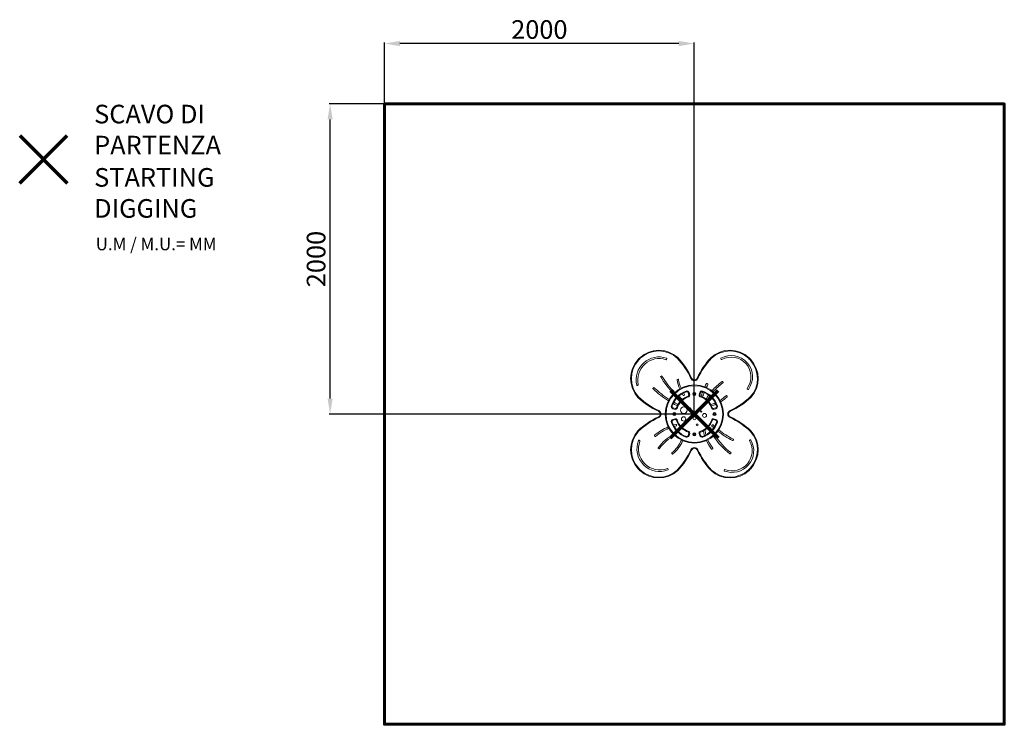
# Model space of a CAD drawing. Units: millimetres. Extents: x -4000 to 2353, y -2656 to 1887.
import ezdxf
from ezdxf.lldxf.tags import DXFTag

# ---------------------------------------------------------------- set-up
doc = ezdxf.new("R2010")
doc.units = ezdxf.units.MM
doc.header["$PDSIZE"] = -1
doc.layers.add('PERIMETRO', color=7, linetype='Continuous')
doc.layers.add('QUOTE', color=212, linetype='Continuous', lineweight=18)
tags = doc.linetypes.add('HIDDEN', pattern=[1.905, 1.27, -0.635]).pattern_tags.tags
tags[6:7] = [DXFTag(74, 4), DXFTag(75, 0), DXFTag(340, '0'), DXFTag(46, 1.0), DXFTag(50, 0.0), DXFTag(44, 0.0), DXFTag(45, 0.0)]
tags[4:5] = [DXFTag(74, 4), DXFTag(75, 0), DXFTag(340, '0'), DXFTag(46, 1.0), DXFTag(50, 0.0), DXFTag(44, 0.0), DXFTag(45, 0.0)]
doc.dimstyles.new('2011', dxfattribs={"dimtxt": 120, "dimasz": 100, "dimexe": 6, "dimexo": 10, "dimgap": 15, "dimtad": 1, "dimtxsty": 'Standard', "dimcen": 5, "dimadec": 0, "dimazin": 0, "dimtfac": 1, "dimtmove": 0, "dimatfit": 3, "dimfxl": 0, "dimarcsym": 0})

# ---------------------------------------------------------------- blocks, each defined once
blk = doc.blocks.new('*D5')
at = {"color": 0, "linetype": 'ByBlock', "lineweight": -2}
for p, q in [((-1647.4, -645.7), (-1647.4, 1739.7)), ((252.6, 1733.7), (-1547.4, 1733.7)), ((352.6, -645.7), (352.6, 1739.7))]:
    blk.add_line(p, q, dxfattribs=at)
at = {"color": 0, "linetype": 'ByBlock'}
for points in [[(-1647.4, 1733.7), (-1547.4, 1750.4), (-1547.4, 1717.1)], [(352.6, 1733.7), (252.6, 1750.4), (252.6, 1717.1)]]:
    blk.add_solid(points, dxfattribs=at)
at = {"layer": 'DEFPOINTS', "color": 0, "linetype": 'ByBlock'}
for p in [(-1647.4, -655.7), (352.6, -655.7)]:
    blk.add_point(p, dxfattribs=at)
at = {"color": 0, "linetype": 'ByBlock', "insert": (-647.4, 1808.7), "char_height": 120, "attachment_point": 5}
blk.add_mtext('2000', dxfattribs=at)
blk = doc.blocks.new('*D7')
at = {"color": 0, "linetype": 'ByBlock', "lineweight": -2}
for p, q in [((342.6, 1344.3), (-2003.4, 1344.3)), ((-1997.4, -555.7), (-1997.4, 1244.3)), ((342.6, -655.7), (-2003.4, -655.7))]:
    blk.add_line(p, q, dxfattribs=at)
at = {"color": 0, "linetype": 'ByBlock'}
for points in [[(-1997.4, 1344.3), (-1980.7, 1244.3), (-2014, 1244.3)], [(-1997.4, -655.7), (-1980.7, -555.7), (-2014, -555.7)]]:
    blk.add_solid(points, dxfattribs=at)
at = {"layer": 'DEFPOINTS', "color": 0, "linetype": 'ByBlock'}
for p in [(352.6, 1344.3), (352.6, -655.7)]:
    blk.add_point(p, dxfattribs=at)
at = {"color": 0, "linetype": 'ByBlock', "insert": (-2072.4, 344.3), "char_height": 120, "attachment_point": 5, "rotation": 90}
blk.add_mtext('2000', dxfattribs=at)

msp = doc.modelspace()

# ---------------------------------------------------------------- linework, layer by layer
at = {"color": 7, "linetype": 'Continuous', "lineweight": 15}
for p, q in [((174.061, -302.798), (175.448, -299.045)), ((522.997, -299.663), (525.041, -303.102)), ((139.874, -410.149), (136.441, -412.202)), ((247.286, -431.059), (243.327, -431.633)), ((-14.854, -470.858), (-10.979, -469.861)), ((88.947, -485.435), (86.18, -488.323)), ((438.696, -459.609), (435.166, -457.728)), ((538.251, -449.625), (535.945, -446.356)), ((693.825, -494.632), (696.981, -497.092)), ((285.839, -535.311), (289.062, -532.941)), ((317.751, -532.593), (313.685, -518.417)), ((318.491, -517.038), (322.557, -531.214)), ((383.445, -531.214), (387.511, -517.038)), ((392.317, -518.417), (388.251, -532.593)), ((564.267, -539.77), (561.434, -536.946)), ((228.729, -625.042), (214.553, -620.976)), ((215.932, -616.17), (230.108, -620.236)), ((243.222, -599.254), (245.019, -595.68)), ((475.894, -620.236), (490.07, -616.17)), ((491.449, -620.976), (477.273, -625.042)), ((214.553, -689.996), (228.729, -685.929)), ((230.108, -690.736), (215.932, -694.802)), ((490.07, -694.802), (475.894, -690.736)), ((477.273, -685.929), (491.449, -689.996)), ((237.513, -728.661), (236.661, -724.753)), ((454.16, -743.476), (450.559, -745.218)), ((468.964, -725.227), (466.189, -728.108)), ((483.718, -734.895), (473.194, -725.136)), ((-0.227, -825.664), (-3.929, -824.146)), ((96.171, -796.318), (98.832, -799.304)), ((313.685, -792.555), (317.751, -778.379)), ((322.557, -779.757), (318.491, -793.933)), ((387.511, -793.933), (383.445, -779.757)), ((388.251, -778.379), (392.317, -792.555)), ((602.887, -824.166), (604.657, -820.579)), ((713.246, -821.752), (709.817, -823.813)), ((119.747, -876.505), (122.982, -878.858)), ((468.387, -881.825), (471.519, -879.336)), ((208.017, -909.169), (210.538, -912.275)), ((586.199, -911.308), (588.625, -908.128)), ((183.877, -1011.952), (182.359, -1008.25)), ((546.603, -1015.079), (545.107, -1018.79))]:
    msp.add_line(p, q, dxfattribs=at)
at = {"color": 1, "lineweight": 70}
for points in [[(-4000.314, 834.464), (-3693.917, 1140.862)], [(-4000.314, 1140.862), (-3693.917, 834.464)], [(199.445, -808.896), (505.842, -502.499)], [(199.445, -502.499), (505.842, -808.896)]]:
    msp.add_lwpolyline(points, dxfattribs=at)
at = {"color": 7, "linetype": 'Continuous', "lineweight": 15, "flags": 128}
for points in [[(-6.536, -306.523), (-7.248, -305.856), (-7.932, -305.214), (-8.563, -304.623), (-9.116, -304.105), (-9.569, -303.68), (-9.907, -303.364), (-10.114, -303.169), (-10.184, -303.103)], [(4.038, -295.948), (3.371, -295.237), (2.73, -294.552), (2.138, -293.922), (1.62, -293.369), (1.195, -292.915), (0.879, -292.578), (0.684, -292.371), (0.619, -292.301)], [(242.124, -294.757), (242.16, -294.721), (242.9, -293.975), (243.995, -292.873), (244.879, -291.984), (245.452, -291.407), (245.65, -291.208)], [(460.352, -291.208), (460.55, -291.407), (461.123, -291.984), (462.007, -292.873), (463.102, -293.975), (463.842, -294.721), (463.878, -294.757)], [(705.383, -292.301), (705.318, -292.371), (705.123, -292.578), (704.807, -292.915), (704.382, -293.369), (703.864, -293.922), (703.272, -294.552), (702.631, -295.237), (701.964, -295.948)], [(716.186, -303.103), (716.116, -303.169), (715.909, -303.364), (715.571, -303.68), (715.118, -304.105), (714.565, -304.623), (713.934, -305.214), (713.25, -305.856), (712.538, -306.523)], [(330.368, -425.327), (331.251, -424.913), (332.1, -424.514), (332.883, -424.147), (333.569, -423.826), (334.132, -423.561), (334.55, -423.365), (334.807, -423.244), (334.894, -423.204)], [(375.634, -425.327), (374.751, -424.913), (373.902, -424.514), (373.119, -424.147), (372.433, -423.826), (371.87, -423.561), (371.452, -423.365), (371.195, -423.244), (371.108, -423.204)], [(300.65, -511.778), (300.617, -511.688), (300.52, -511.42), (300.361, -510.986), (300.149, -510.402), (299.889, -509.69), (299.593, -508.878), (299.272, -507.997), (298.938, -507.08)], [(405.352, -511.778), (405.385, -511.688), (405.482, -511.42), (405.641, -510.986), (405.853, -510.402), (406.113, -509.69), (406.409, -508.878), (406.73, -507.997), (407.064, -507.08)], [(431.099, -458.98), (425.467, -470.016), (420.597, -480.116)], [(429.838, -483.964), (434.42, -474.471), (439.941, -463.652)], [(-7.728, -544.609), (-7.764, -544.645), (-8.509, -545.385), (-9.611, -546.48), (-10.501, -547.363), (-11.077, -547.937), (-11.277, -548.135)], [(274.558, -524.188), (276.499, -527.183), (281.622, -534.641)], [(289.724, -528.779), (284.394, -520.988), (283.323, -519.333)], [(318.491, -517.038), (317.554, -517.307), (316.652, -517.566), (315.821, -517.804), (315.093, -518.013), (314.495, -518.185), (314.051, -518.312), (313.777, -518.39), (313.685, -518.417)], [(316.076, -543.469), (315.77, -542.542), (315.477, -541.651), (315.206, -540.83), (314.969, -540.111), (314.774, -539.52), (314.629, -539.081), (314.54, -538.811), (314.51, -538.72)], [(322.557, -531.214), (321.62, -531.483), (320.718, -531.742), (319.887, -531.98), (319.159, -532.189), (318.561, -532.36), (318.117, -532.488), (317.844, -532.566), (317.751, -532.593)], [(383.445, -531.214), (384.382, -531.483), (385.284, -531.742), (386.115, -531.98), (386.843, -532.189), (387.441, -532.36), (387.885, -532.488), (388.158, -532.566), (388.251, -532.593)], [(387.511, -517.038), (388.448, -517.307), (389.35, -517.566), (390.181, -517.804), (390.909, -518.013), (391.507, -518.185), (391.951, -518.312), (392.225, -518.39), (392.317, -518.417)], [(389.926, -543.469), (390.232, -542.542), (390.525, -541.651), (390.796, -540.83), (391.033, -540.111), (391.228, -539.52), (391.373, -539.081), (391.462, -538.811), (391.492, -538.72)], [(717.279, -548.135), (717.079, -547.937), (716.503, -547.363), (715.613, -546.48), (714.511, -545.385), (713.766, -544.645), (713.73, -544.609)], [(122.842, -632.853), (122.428, -633.736), (122.03, -634.585), (121.663, -635.367), (121.341, -636.053), (121.077, -636.616), (120.88, -637.035), (120.76, -637.292), (120.719, -637.379)], [(209.293, -603.135), (209.203, -603.102), (208.936, -603.004), (208.502, -602.846), (207.917, -602.633), (207.205, -602.374), (206.393, -602.078), (205.512, -601.757), (204.595, -601.423)], [(215.932, -616.17), (215.906, -616.262), (215.827, -616.536), (215.7, -616.98), (215.528, -617.578), (215.319, -618.306), (215.081, -619.137), (214.822, -620.038), (214.553, -620.976)], [(215.728, -588.041), (225.315, -593.316), (239.182, -600.58)], [(243.699, -591.658), (230.048, -584.507), (220.43, -579.213)], [(230.108, -620.236), (230.081, -620.328), (230.003, -620.602), (229.876, -621.046), (229.704, -621.644), (229.495, -622.372), (229.257, -623.203), (228.998, -624.105), (228.729, -625.042)], [(240.984, -618.56), (240.057, -618.255), (239.167, -617.961), (238.346, -617.691), (237.626, -617.454), (237.035, -617.259), (236.597, -617.114), (236.326, -617.025), (236.235, -616.995)], [(465.018, -618.56), (465.945, -618.255), (466.835, -617.961), (467.656, -617.691), (468.376, -617.454), (468.967, -617.259), (469.405, -617.114), (469.676, -617.025), (469.767, -616.995)], [(475.894, -620.236), (475.921, -620.328), (475.999, -620.602), (476.126, -621.046), (476.298, -621.644), (476.507, -622.372), (476.745, -623.203), (477.004, -624.105), (477.273, -625.042)], [(490.07, -616.17), (490.096, -616.262), (490.175, -616.536), (490.302, -616.98), (490.474, -617.578), (490.683, -618.306), (490.921, -619.137), (491.18, -620.038), (491.449, -620.976)], [(496.709, -603.135), (496.799, -603.102), (497.066, -603.004), (497.5, -602.846), (498.085, -602.633), (498.797, -602.374), (499.609, -602.078), (500.49, -601.757), (501.407, -601.423)], [(585.283, -637.379), (585.242, -637.292), (585.122, -637.035), (584.925, -636.616), (584.661, -636.053), (584.339, -635.367), (583.972, -634.585), (583.574, -633.736), (583.16, -632.853)], [(122.842, -678.119), (122.428, -677.236), (122.03, -676.387), (121.663, -675.604), (121.341, -674.918), (121.077, -674.355), (120.88, -673.937), (120.76, -673.679), (120.719, -673.592)], [(214.553, -689.996), (214.822, -690.933), (215.081, -691.835), (215.319, -692.666), (215.528, -693.394), (215.7, -693.992), (215.827, -694.436), (215.906, -694.709), (215.932, -694.802)], [(228.729, -685.929), (228.998, -686.867), (229.257, -687.769), (229.495, -688.6), (229.704, -689.328), (229.876, -689.926), (230.003, -690.37), (230.081, -690.643), (230.108, -690.736)], [(240.984, -692.411), (240.057, -692.717), (239.167, -693.01), (238.346, -693.281), (237.626, -693.518), (237.035, -693.713), (236.597, -693.857), (236.326, -693.946), (236.235, -693.977)], [(465.018, -692.411), (465.945, -692.717), (466.835, -693.01), (467.656, -693.281), (468.376, -693.518), (468.967, -693.713), (469.405, -693.857), (469.676, -693.946), (469.767, -693.977)], [(477.273, -685.929), (477.004, -686.867), (476.745, -687.769), (476.507, -688.6), (476.298, -689.328), (476.126, -689.926), (475.999, -690.37), (475.921, -690.643), (475.894, -690.736)], [(491.449, -689.996), (491.18, -690.933), (490.921, -691.835), (490.683, -692.666), (490.474, -693.394), (490.302, -693.992), (490.175, -694.436), (490.096, -694.709), (490.07, -694.802)], [(585.283, -673.592), (585.242, -673.679), (585.122, -673.937), (584.925, -674.355), (584.661, -674.918), (584.339, -675.604), (583.972, -676.387), (583.574, -677.236), (583.16, -678.119)], [(209.293, -707.837), (209.203, -707.87), (208.936, -707.967), (208.502, -708.125), (207.917, -708.338), (207.205, -708.598), (206.393, -708.894), (205.512, -709.215), (204.595, -709.548)], [(233.063, -722.467), (222.321, -725.116), (217.507, -726.435)], [(222.593, -735.4), (224.855, -734.79), (235.249, -732.225)], [(449.173, -749.242), (455.182, -761.036), (458.144, -766.56)], [(465.488, -759.117), (464.037, -756.39), (458.158, -744.853)], [(466.281, -732.362), (477.122, -742.413), (478.18, -743.365)], [(496.709, -707.837), (496.799, -707.87), (497.066, -707.967), (497.5, -708.125), (498.085, -708.338), (498.797, -708.598), (499.609, -708.894), (500.49, -709.215), (501.407, -709.548)], [(-7.728, -766.363), (-7.764, -766.327), (-8.509, -765.586), (-9.611, -764.492), (-10.501, -763.608), (-11.077, -763.035), (-11.277, -762.836)], [(300.65, -799.194), (300.617, -799.284), (300.52, -799.551), (300.361, -799.985), (300.149, -800.57), (299.889, -801.281), (299.593, -802.094), (299.272, -802.975), (298.938, -803.892)], [(313.685, -792.555), (313.777, -792.581), (314.051, -792.66), (314.495, -792.787), (315.093, -792.959), (315.821, -793.167), (316.652, -793.406), (317.554, -793.664), (318.491, -793.933)], [(316.076, -767.503), (315.77, -768.429), (315.477, -769.32), (315.206, -770.141), (314.969, -770.861), (314.774, -771.451), (314.629, -771.89), (314.54, -772.16), (314.51, -772.252)], [(317.751, -778.379), (317.844, -778.405), (318.117, -778.484), (318.561, -778.611), (319.159, -778.783), (319.887, -778.992), (320.718, -779.23), (321.62, -779.488), (322.557, -779.757)], [(388.251, -778.379), (388.158, -778.405), (387.885, -778.484), (387.441, -778.611), (386.843, -778.783), (386.115, -778.992), (385.284, -779.23), (384.382, -779.488), (383.445, -779.757)], [(392.317, -792.555), (392.225, -792.581), (391.951, -792.66), (391.507, -792.787), (390.909, -792.959), (390.181, -793.167), (389.35, -793.406), (388.448, -793.664), (387.511, -793.933)], [(389.926, -767.503), (390.232, -768.429), (390.525, -769.32), (390.796, -770.141), (391.033, -770.861), (391.228, -771.451), (391.373, -771.89), (391.462, -772.16), (391.492, -772.252)], [(405.352, -799.194), (405.385, -799.284), (405.482, -799.551), (405.641, -799.985), (405.853, -800.57), (406.113, -801.281), (406.409, -802.094), (406.73, -802.975), (407.064, -803.892)], [(717.279, -762.836), (717.079, -763.035), (716.503, -763.608), (715.613, -764.492), (714.511, -765.586), (713.766, -766.327), (713.73, -766.363)], [(334.894, -887.768), (334.807, -887.727), (334.55, -887.606), (334.132, -887.41), (333.569, -887.146), (332.883, -886.824), (332.1, -886.457), (331.251, -886.059), (330.368, -885.645)], [(371.108, -887.768), (371.195, -887.727), (371.452, -887.606), (371.87, -887.41), (372.433, -887.146), (373.119, -886.824), (373.902, -886.457), (374.751, -886.059), (375.634, -885.645)], [(-6.536, -1004.449), (-7.248, -1005.116), (-7.932, -1005.757), (-8.563, -1006.348), (-9.116, -1006.867), (-9.569, -1007.292), (-9.907, -1007.608), (-10.114, -1007.803), (-10.184, -1007.868)], [(4.038, -1015.023), (3.371, -1015.735), (2.73, -1016.419), (2.138, -1017.05), (1.62, -1017.603), (1.195, -1018.056), (0.879, -1018.393), (0.684, -1018.601), (0.619, -1018.671)], [(242.124, -1016.214), (242.16, -1016.25), (242.9, -1016.996), (243.995, -1018.098), (244.879, -1018.987), (245.452, -1019.564), (245.65, -1019.764)], [(460.352, -1019.764), (460.55, -1019.564), (461.123, -1018.987), (462.007, -1018.098), (463.102, -1016.996), (463.842, -1016.25), (463.878, -1016.214)], [(705.383, -1018.671), (705.318, -1018.601), (705.123, -1018.393), (704.807, -1018.056), (704.382, -1017.603), (703.864, -1017.05), (703.272, -1016.419), (702.631, -1015.735), (701.964, -1015.023)], [(716.186, -1007.868), (716.116, -1007.803), (715.909, -1007.608), (715.571, -1007.292), (715.118, -1006.867), (714.565, -1006.348), (713.934, -1005.757), (713.25, -1005.116), (712.538, -1004.449)]]:
    msp.add_lwpolyline(points, dxfattribs=at)
at = {"color": 7, "linetype": 'Continuous', "lineweight": 15}
for centre, radius in [((353.001, -655.486), 187.946), ((353.001, -655.486), 182.946), ((353.001, -525.505), 10), ((353.001, -525.505), 5), ((284.427, -630.981), 21.377), ((325.927, -619.713), 4.778), ((223.02, -655.486), 10), ((223.02, -655.486), 5), ((282.945, -686.417), 13.955), ((353.846, -682.498), 9.903), ((396.905, -639.439), 3.48), ((418.557, -664.044), 12.575), ((482.982, -655.486), 10), ((482.982, -655.486), 5), ((370.824, -725.557), 5.783), ((353.001, -785.467), 10), ((353.001, -785.467), 5)]:
    msp.add_circle(centre, radius, dxfattribs=at)
for centre, radius, start, end in [((123.723, -423.622), 180, 47.3610671, 133.1501221), ((123.723, -423.622), 175, 47.4232024, 133.1501221), ((582.279, -423.622), 180, 46.8498779, 132.6389329), ((582.279, -423.622), 175, 46.8498779, 132.5767976), ((121.137, -426.208), 180, 136.8498779, 222.6389329), ((121.137, -426.208), 175, 136.8498779, 222.5767976), ((125.273, -434.767), 147.731, 70.8986989, 193.2555476), ((125.273, -434.767), 137.731, 70.9324625, 193.221784), ((162.456, -464.94), 236.634, 133.1501221, 136.8498779), ((162.456, -464.94), 231.634, 133.1501221, 136.8498779), ((171.247, -301.758), 3, 250.9324456, 339.7108643), ((172.635, -298.005), 3, 339.7108147, 70.8986888), ((-129.712, -641.162), 508.191, 25.132393, 42.9720982), ((-129.712, -641.162), 513.191, 25.132393, 42.9936926), ((835.714, -641.162), 513.191, 137.0063074, 154.867607), ((835.714, -641.162), 508.191, 137.0279018, 154.867607), ((525.576, -298.13), 3, 119.4288665, 210.7124184), ((591.38, -414.776), 136.927, 323.3471252, 119.4288665), ((527.62, -301.57), 3, 210.7123226, 299.3892189), ((591.38, -414.776), 126.927, 323.3866483, 119.3893434), ((543.546, -464.94), 231.634, 43.1501221, 46.8498779), ((543.546, -464.94), 236.634, 43.1501221, 46.8498779), ((584.865, -426.208), 175, 317.4232024, 43.1501221), ((584.865, -426.208), 180, 317.3610671, 43.1501221), ((137.98, -414.777), 3, 120.8784872, 211.1924069), ((606.164, -131.318), 550.308, 211.1925869, 225.3835993), ((141.413, -412.724), 3, 31.1948992, 120.8785255), ((606.164, -131.318), 540.308, 211.1948992, 225.4153312), ((243.758, -434.602), 3, 98.2497978, 188.9944204), ((471.794, -398.508), 233.875, 188.9943875, 203.915558), ((247.717, -434.028), 3, 9.0075162, 98.2499293), ((471.794, -398.508), 223.875, 189.0075148, 203.6953419), ((353.001, -414.709), 25, 205.132393, 334.867607), ((353.001, -414.709), 20, 205.132393, 334.867607), ((-15.602, -467.953), 3, 193.2554654, 284.4434934), ((-11.728, -466.955), 3, 284.443189, 13.221875), ((88.346, -490.399), 3, 136.2192893, 226.4851258), ((533.872, -21.159), 650.055, 226.4850038, 237.6045065), ((91.113, -487.511), 3, 46.4866562, 136.2193572), ((533.872, -21.159), 640.055, 226.4866562, 237.5446011), ((353.001, -655.486), 157.946, 110.0161463, 159.9838537), ((304.073, -521.174), 15, 16.0046617, 110.0161461), ((401.929, -521.174), 15, 69.9838493, 163.99534), ((353.001, -655.486), 157.946, 20.0161463, 69.9838537), ((433.755, -460.376), 3, 61.9466175, 152.2789038), ((437.285, -462.257), 3, 332.2815276, 61.9465097), ((748.712, -747.986), 372.133, 125.6643953, 139.3523246), ((748.712, -747.986), 362.133, 125.6694967, 139.2963711), ((533.494, -448.086), 3, 35.1988088, 125.6643729), ((535.799, -451.354), 3, 305.6694967, 35.1987382), ((695.669, -492.266), 3, 143.3866483, 232.0635733), ((698.825, -494.726), 3, 232.0635894, 323.3471658), ((338.677, -172.773), 513.191, 227.0063074, 244.867607), ((338.677, -172.773), 508.191, 227.0279018, 244.867607), ((353.001, -655.486), 152.946, 110.0161463, 159.9838537), ((353.001, -655.486), 122.946, 108.2442925, 161.7557075), ((353.001, -655.486), 117.946, 108.2442925, 161.7557075), ((606.164, -131.318), 550.308, 229.0310372, 232.1754292), ((606.164, -131.318), 540.308, 229.1459056, 232.3865947), ((284.062, -532.895), 3, 215.5967454, 306.3412999), ((287.284, -530.524), 3, 306.3412322, 35.5835785), ((304.073, -521.174), 10, 16.0046485, 110.016131), ((312.945, -533.971), 5, 288.2442834, 16.0046983), ((312.945, -533.971), 10, 288.2442949, 16.0046563), ((393.057, -533.971), 10, 163.9953426, 251.7557017), ((393.057, -533.971), 5, 163.9953062, 251.7557304), ((353.001, -655.486), 117.946, 18.2442925, 71.7557075), ((353.001, -655.486), 122.946, 18.2442925, 71.7557075), ((401.929, -521.174), 10, 69.9838621, 163.9953539), ((891.432, -700.875), 520.019, 158.7398599, 162.0463389), ((353.001, -655.486), 152.946, 20.0161463, 69.9838537), ((891.432, -700.875), 510.019, 158.7635788, 162.1490636), ((748.712, -747.986), 372.133, 144.743862, 149.3778847), ((748.712, -747.986), 362.133, 144.8412498, 149.6459641), ((398.36, -374.386), 227.278, 302.0186769, 314.343952), ((398.36, -374.386), 237.278, 301.7864605, 314.3566975), ((559.316, -539.071), 3, 45.0905023, 134.3439314), ((562.149, -541.895), 3, 314.3567327, 45.090353), ((367.325, -172.773), 508.191, 295.132393, 312.9720982), ((367.325, -172.773), 513.191, 295.132393, 312.9936926), ((112.225, -655.486), 25, 295.132393, 64.867607), ((218.689, -606.557), 15, 159.9838509, 253.9953369), ((218.689, -606.557), 10, 159.9838646, 253.9953493), ((231.487, -615.43), 10, 253.9953414, 341.7557096), ((231.487, -615.43), 5, 253.9952972, 341.7557255), ((240.542, -597.906), 3, 243.0424858, 333.3080625), ((242.339, -594.332), 3, 333.3080939, 63.0407366), ((398.36, -374.386), 227.278, 285.5046268, 293.1862308), ((398.36, -374.386), 237.278, 286.0369934, 293.3168805), ((474.515, -615.43), 10, 198.2442924, 286.0046518), ((474.515, -615.43), 5, 198.2442785, 286.0046892), ((487.313, -606.557), 10, 286.0046439, 20.0161334), ((487.313, -606.557), 15, 286.0046586, 20.0161478), ((593.777, -655.486), 25, 115.132393, 244.867607), ((338.677, -1138.199), 513.191, 115.132393, 132.9936926), ((338.677, -1138.199), 508.191, 115.132393, 132.9720982), ((112.225, -655.486), 20, 295.132393, 64.867607), ((218.689, -704.414), 15, 106.0046631, 200.0161491), ((218.689, -704.414), 10, 106.0046507, 200.0161354), ((231.487, -695.542), 10, 18.2442904, 106.0046586), ((231.487, -695.542), 5, 18.2442745, 106.0047028), ((353.001, -655.486), 122.946, 198.2442925, 251.7557075), ((353.001, -655.486), 117.946, 198.2442925, 251.7557075), ((353.001, -655.486), 117.946, 288.2442925, 341.7557075), ((353.001, -655.486), 122.946, 288.2442925, 341.7557075), ((474.515, -695.542), 10, 73.9953482, 161.7557076), ((474.515, -695.542), 5, 73.9953108, 161.7557215), ((487.313, -704.414), 10, 339.9838666, 73.9953561), ((487.313, -704.414), 15, 339.9838522, 73.9953414), ((593.777, -655.486), 20, 115.132393, 244.867607), ((367.325, -1138.199), 508.191, 47.0279018, 64.867607), ((367.325, -1138.199), 513.191, 47.0063074, 64.867607), ((302.795, -1028.261), 313.645, 112.2354295, 131.1423862), ((302.795, -1028.261), 303.645, 112.0597733, 131.1351681), ((353.001, -655.486), 157.946, 200.0161463, 249.9838537), ((353.001, -655.486), 152.946, 200.0161463, 249.9838537), ((233.73, -725.391), 3, 12.2924006, 102.8457071), ((234.582, -729.3), 3, 282.8529187, 12.2924385), ((353.001, -655.486), 152.946, 290.0161463, 339.9838537), ((353.001, -655.486), 157.946, 290.0161463, 339.9838537), ((678.302, -715.01), 261.143, 189.495376, 196.4317045), ((451.865, -747.918), 3, 115.8104125, 206.1826081), ((455.466, -746.177), 3, 26.1858875, 115.8102889), ((468.35, -730.189), 3, 136.0766102, 226.3924137), ((471.125, -727.308), 3, 46.3946734, 136.0766068), ((843.802, -336.031), 537.357, 231.6945801, 243.4136638), ((121.137, -884.764), 180, 137.3610671, 223.1501221), ((121.137, -884.764), 175, 137.4232024, 223.1501221), ((129.274, -878.749), 146.991, 158.9040274, 291.0959726), ((-5.067, -826.922), 3, 67.7100909, 158.9041477), ((-1.365, -828.44), 3, 338.9381036, 67.7102749), ((98.411, -794.322), 3, 131.1421797, 221.6956905), ((101.072, -797.309), 3, 221.6959073, 311.135141), ((356.987, -1048.988), 296.33, 117.8269468, 143.395517), ((356.987, -1048.988), 286.33, 117.1923421, 143.3874153), ((67.593, -736.148), 219.855, 309.8342249, 336.5216916), ((304.073, -789.798), 15, 249.9838539, 343.9953383), ((304.073, -789.798), 10, 249.983869, 343.9953515), ((312.945, -777), 5, 343.9953017, 71.7557166), ((312.945, -777), 10, 343.9953437, 71.7557051), ((393.057, -777), 10, 108.2442983, 196.0046574), ((401.929, -789.798), 15, 196.00466, 290.0161507), ((393.057, -777), 5, 108.2442696, 196.0046938), ((401.929, -789.798), 10, 196.0046461, 290.0161379), ((678.302, -715.01), 271.143, 190.3228478, 196.8402831), ((678.302, -715.01), 261.143, 204.1940088, 217.8226825), ((866.24, -544.176), 464.755, 212.9898841, 232.2920862), ((866.24, -544.176), 454.755, 212.7766487, 232.2888333), ((843.802, -336.031), 547.357, 231.7646517, 243.4160013), ((596.182, -892.116), 139.616, 249.299139, 29.7503979), ((600.197, -822.839), 3, 243.4160013, 333.7317649), ((601.967, -819.252), 3, 333.7319385, 63.413791), ((711.363, -826.385), 3, 121.0087882, 209.7126303), ((584.865, -884.764), 175, 316.8498779, 42.5767976), ((714.792, -824.323), 3, 29.7503979, 121.0086737), ((584.865, -884.764), 180, 316.8498779, 42.6389329), ((129.274, -878.749), 136.991, 158.9381439, 291.0618561), ((121.511, -874.079), 3, 143.395517, 233.9815135), ((124.746, -876.431), 3, 233.9813851, 323.3873656), ((67.593, -736.148), 229.855, 309.8206238, 336.4581393), ((-129.712, -669.81), 508.191, 317.0279018, 334.867607), ((-129.712, -669.81), 513.191, 317.0063074, 334.867607), ((353.001, -896.262), 25, 25.132393, 154.867607), ((353.001, -896.262), 20, 25.132393, 154.867607), ((835.714, -669.81), 513.191, 205.132393, 222.9936926), ((835.714, -669.81), 508.191, 205.132393, 222.9720982), ((678.302, -715.01), 271.143, 204.2636681, 217.8323904), ((466.521, -879.476), 3, 217.8323904, 308.4734329), ((469.652, -876.987), 3, 308.47347, 37.8226265), ((596.182, -892.116), 129.616, 249.3370977, 29.7124392), ((210.347, -907.278), 3, 129.8342249, 219.0629048), ((212.868, -910.385), 3, 219.0628154, 309.8203751), ((583.814, -909.489), 3, 232.2920862, 322.6643371), ((586.24, -906.308), 3, 322.6642173, 52.2889183), ((162.456, -846.031), 236.634, 223.1501221, 226.8498779), ((162.456, -846.031), 231.634, 223.1501221, 226.8498779), ((123.723, -887.349), 175, 226.8498779, 312.5767976), ((179.584, -1009.388), 3, 22.2899166, 111.0618155), ((181.101, -1013.09), 3, 291.0959726, 22.289794), ((582.279, -887.349), 175, 227.4232024, 313.1501221), ((549.386, -1016.201), 3, 69.3369096, 158.0407581), ((543.546, -846.031), 231.634, 313.1501221, 316.8498779), ((543.546, -846.031), 236.634, 313.1501221, 316.8498779), ((123.723, -887.349), 180, 226.8498779, 312.6389329), ((582.279, -887.349), 180, 227.3610671, 313.1501221), ((547.89, -1019.912), 3, 158.0411384, 249.2991446)]:
    msp.add_arc(centre, radius, start, end, dxfattribs=at)
at = {"layer": 'PERIMETRO', "linetype": 'HIDDEN', "lineweight": 60, "ltscale": 120}
msp.add_lwpolyline([(-1647.356, 1344.303), (2352.644, 1344.303), (2352.644, -2655.697), (-1647.356, -2655.697)], close=True, dxfattribs=at)

# ---------------------------------------------------------------- texts
at = {"layer": 'QUOTE', "color": 200, "insert": (-3519.802, 1179.025), "char_height": 120, "width": 880.01547, "attachment_point": 4}
msp.add_mtext('{\\fArial|b1|i0|c0|p0;SCAVO DI PARTENZA', dxfattribs=at)
at = {"layer": 'QUOTE', "color": 6, "insert": (-3519.802, 770.769), "char_height": 120, "width": 880.01547, "attachment_point": 4}
msp.add_mtext('{\\fArial|b1|i0|c0|p0;STARTING DIGGING', dxfattribs=at)
at = {"layer": 'QUOTE', "color": 1, "insert": (-3509.826, 441.045), "char_height": 80, "width": 1810.64132, "attachment_point": 4}
msp.add_mtext('{\\fArial|b1|i0|c0|p0;U.M / M.U.= MM', dxfattribs=at)

# ---------------------------------------------------------------- dimensions: what is measured, and where the dimension line sits
at = {"layer": 'QUOTE'}
dim = msp.add_linear_dim(base=(-1647.356, 1733.745), p1=(352.644, -655.697), p2=(-1647.356, -655.697), dimstyle='2011', override={"dimpost": '<>', "dimtzin": 0}, dxfattribs=at)
dim.commit()
dim.dimension.update_dxf_attribs({"geometry": '*D5', "text_midpoint": (-647.356, 1808.745)})
dim = msp.add_linear_dim(base=(-1997.361, 1344.303), p1=(352.644, -655.697), p2=(352.644, 1344.303), angle=90, dimstyle='2011', override={"dimpost": '<>', "dimtzin": 0}, dxfattribs=at)
dim.commit()
dim.dimension.update_dxf_attribs({"geometry": '*D7', "text_midpoint": (-2072.361, 344.303), "text_rotation": 90})

doc.saveas('drawing.dxf')
